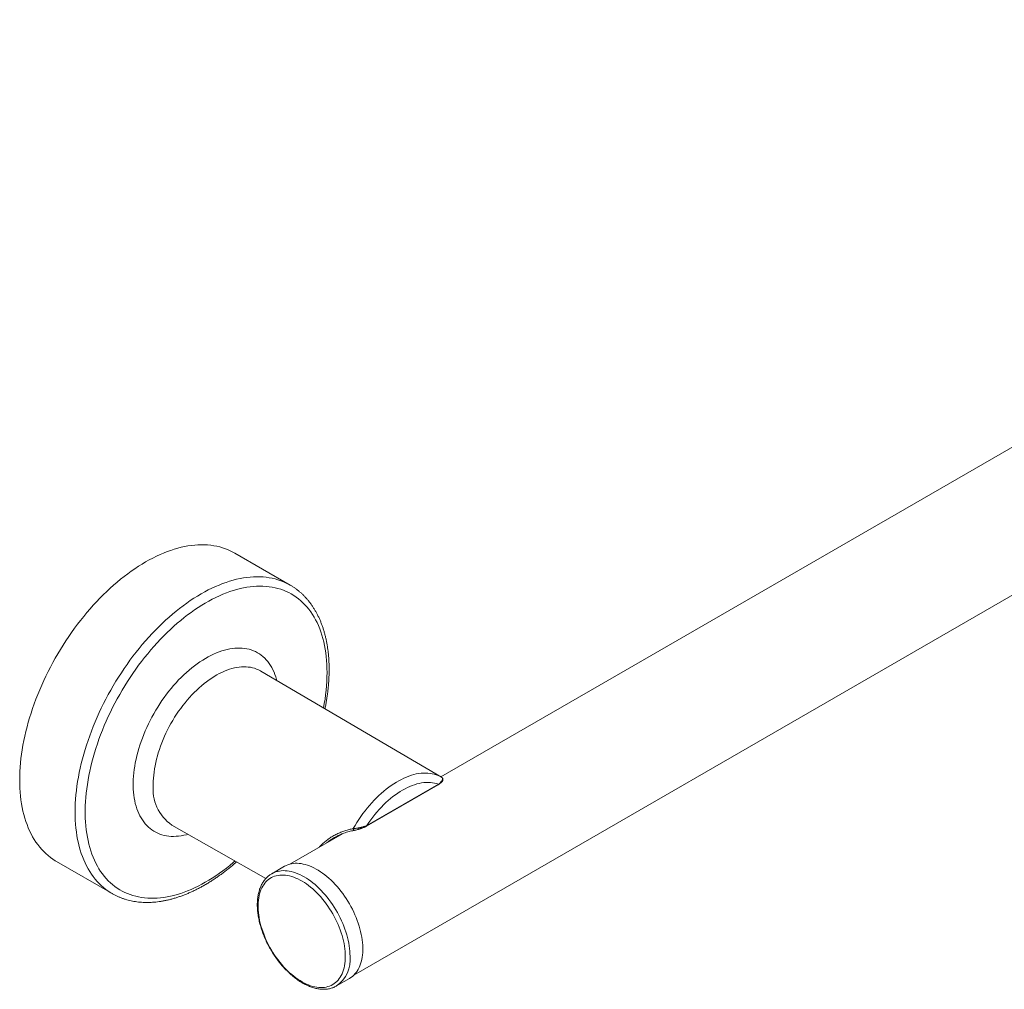
# Model space of a CAD drawing. Units: millimetres. Extents: x 13.8 to 73.3, y 6.9 to 36.3.
# Drawn here: x 13.8 to 20.7, y 14.4 to 21.2 of the extents above; entities that cross this region are included whole.
import ezdxf

# ---------------------------------------------------------------- set-up
doc = ezdxf.new("R2010")
doc.units = ezdxf.units.MM

msp = doc.modelspace()

# ---------------------------------------------------------------- linework, layer by layer
at = {"color": 3, "linetype": 'Continuous', "lineweight": 15}
for p, q in [((25.95217, 21.24558), (16.74412, 15.92989)), ((16.13278, 14.53776), (27.41285, 21.04961)), ((15.68593, 17.27647), (15.29703, 17.50098)), ((15.68593, 17.27647), (15.68648, 17.27616)), ((16.74784, 15.9277), (15.48017, 16.67285)), ((16.75122, 15.92563), (16.74797, 15.92761)), ((16.75468, 15.9223), (16.75097, 15.92582)), ((16.22199, 15.58445), (16.72427, 15.87441)), ((14.85586, 15.5914), (15.51606, 15.21715)), ((16.05267, 15.53072), (15.68281, 15.31721)), ((14.04713, 15.33586), (14.43604, 15.11135)), ((15.64668, 15.30212), (15.5571, 15.25041)), ((15.55676, 15.25021), (15.5571, 15.25041)), ((16.01207, 14.4623), (16.10164, 14.51401))]:
    msp.add_line(p, q, dxfattribs=at)
at = {"color": 3, "linetype": 'Continuous', "lineweight": 0}
msp.add_line((16.22406, 15.58903), (16.72634, 15.87899), dxfattribs=at)
at = {"color": 3, "linetype": 'Continuous', "lineweight": 15, "flags": 128}
for points in [[(13.78819, 15.90817), (13.78855, 15.93752), (13.78963, 15.96727), (13.79143, 15.99738), (13.79395, 16.02784), (13.79719, 16.05862), (13.80114, 16.08969), (13.8058, 16.12102), (13.81116, 16.15261), (13.81723, 16.1844), (13.824, 16.21639), (13.83145, 16.24855), (13.8396, 16.28084), (13.84842, 16.31324), (13.85791, 16.34573), (13.86807, 16.37828), (13.87888, 16.41086), (13.89034, 16.44345), (13.90244, 16.47602), (13.91516, 16.50854), (13.92851, 16.54099), (13.94246, 16.57333), (13.957, 16.60555), (13.97213, 16.63762), (13.98783, 16.66951), (14.00408, 16.7012), (14.02088, 16.73265), (14.03822, 16.76385), (14.05606, 16.79476), (14.07442, 16.82537), (14.09326, 16.85565), (14.11257, 16.88557), (14.13233, 16.91511), (14.15254, 16.94424), (14.17317, 16.97295), (14.19421, 17.0012), (14.21564, 17.02898), (14.23744, 17.05626), (14.2596, 17.08302), (14.28209, 17.10924), (14.3049, 17.13489), (14.32801, 17.15996), (14.3514, 17.18443), (14.37505, 17.20827), (14.39894, 17.23146), (14.42306, 17.254), (14.44738, 17.27585), (14.47188, 17.297), (14.49655, 17.31744), (14.52135, 17.33714), (14.54629, 17.35609), (14.57132, 17.37428), (14.59644, 17.39169), (14.62162, 17.4083), (14.64684, 17.42411), (14.67208, 17.4391), (14.69732, 17.45325), (14.72254, 17.46656), (14.74771, 17.47902), (14.77283, 17.49061), (14.79787, 17.50132), (14.8228, 17.51116), (14.84761, 17.5201), (14.87227, 17.52814), (14.89678, 17.53528), (14.92109, 17.54151), (14.94521, 17.54682), (14.9691, 17.55121), (14.99276, 17.55468), (15.01615, 17.55722), (15.03925, 17.55883), (15.06206, 17.55951), (15.08456, 17.55926), (15.10671, 17.55808), (15.12851, 17.55597), (15.14994, 17.55293), (15.17098, 17.54897), (15.19161, 17.54409), (15.21182, 17.53828), (15.23159, 17.53157), (15.2509, 17.52394), (15.26974, 17.51542), (15.28809, 17.506), (15.29703, 17.50098)], [(14.04713, 15.33586), (14.03822, 15.34115), (14.02088, 15.35234), (14.00408, 15.36439), (13.98783, 15.37731), (13.97213, 15.39107), (13.957, 15.40568), (13.94246, 15.42111), (13.92851, 15.43735), (13.91516, 15.45439), (13.90244, 15.47222), (13.89034, 15.49082), (13.87888, 15.51017), (13.86807, 15.53027), (13.85791, 15.55109), (13.84842, 15.57262), (13.8396, 15.59484), (13.83145, 15.61773), (13.824, 15.64128), (13.81723, 15.66545), (13.81116, 15.69025), (13.8058, 15.71563), (13.80114, 15.74159), (13.79719, 15.7681), (13.79395, 15.79514), (13.79143, 15.82269), (13.78963, 15.85073), (13.78855, 15.87923), (13.78819, 15.90817)], [(15.64668, 15.30212), (15.64801, 15.30288), (15.65913, 15.30856), (15.67073, 15.31334), (15.68279, 15.3172), (15.69528, 15.32014), (15.70818, 15.32215), (15.72145, 15.32323), (15.73506, 15.32337), (15.74898, 15.32258), (15.76319, 15.32085), (15.77765, 15.3182), (15.79233, 15.31461), (15.80719, 15.31012), (15.8222, 15.30471), (15.83732, 15.29841), (15.85254, 15.29123), (15.8678, 15.28319), (15.88307, 15.2743), (15.89832, 15.26459), (15.91352, 15.25407), (15.92864, 15.24278), (15.94362, 15.23073), (15.95845, 15.21795), (15.9731, 15.20447), (15.98752, 15.19033), (16.00168, 15.17555), (16.01555, 15.16016), (16.02911, 15.14421), (16.04232, 15.12773), (16.05515, 15.11075), (16.06757, 15.09331), (16.07955, 15.07546), (16.09108, 15.05723), (16.10211, 15.03866), (16.11263, 15.0198), (16.12261, 15.00068), (16.13203, 14.98136), (16.14087, 14.96188), (16.14911, 14.94227), (16.15673, 14.92258), (16.16371, 14.90286), (16.17004, 14.88316), (16.17571, 14.86351), (16.18069, 14.84396), (16.18498, 14.82455), (16.18858, 14.80533), (16.19146, 14.78635), (16.19363, 14.76764), (16.19508, 14.74924), (16.1958, 14.7312), (16.1958, 14.71357), (16.19508, 14.69637), (16.19363, 14.67964), (16.19146, 14.66344), (16.18858, 14.64778), (16.18498, 14.63271), (16.18069, 14.61826), (16.17571, 14.60446), (16.17004, 14.59135), (16.16371, 14.57895), (16.15673, 14.5673), (16.14911, 14.55641), (16.14087, 14.54631), (16.13203, 14.53703), (16.12261, 14.52859), (16.11263, 14.521), (16.10211, 14.51429), (16.10164, 14.51401)]]:
    msp.add_lwpolyline(points, dxfattribs=at)
at = {"color": 3, "linetype": 'Continuous', "lineweight": 0, "flags": 128}
for points in [[(14.43596, 15.11139), (14.42712, 15.11664), (14.40979, 15.12783), (14.39299, 15.13988), (14.37673, 15.1528), (14.36104, 15.16656), (14.34591, 15.18116), (14.33136, 15.19659), (14.31741, 15.21284), (14.30407, 15.22988), (14.29135, 15.24771), (14.27925, 15.26631), (14.26779, 15.28566), (14.25698, 15.30576), (14.24682, 15.32658), (14.23733, 15.34811), (14.2285, 15.37033), (14.22036, 15.39322), (14.2129, 15.41676), (14.20614, 15.44094), (14.20007, 15.46573), (14.19471, 15.49112), (14.19005, 15.51708), (14.1861, 15.54359), (14.18286, 15.57063), (14.18034, 15.59818), (14.17854, 15.62622), (14.17746, 15.65471), (14.1771, 15.68365), (14.17746, 15.71301), (14.17854, 15.74275), (14.18034, 15.77287), (14.18286, 15.80333), (14.1861, 15.8341), (14.19005, 15.86517), (14.19471, 15.89651), (14.20007, 15.92809), (14.20614, 15.95989), (14.2129, 15.99188), (14.22036, 16.02403), (14.2285, 16.05633), (14.23733, 16.08873), (14.24682, 16.12122), (14.25698, 16.15377), (14.26779, 16.18635), (14.27925, 16.21894), (14.29135, 16.25151), (14.30407, 16.28403), (14.31741, 16.31647), (14.33136, 16.34882), (14.34591, 16.38104), (14.36104, 16.41311), (14.37673, 16.445), (14.39299, 16.47668), (14.40979, 16.50814), (14.42712, 16.53934), (14.44497, 16.57025), (14.46333, 16.60086), (14.48216, 16.63114), (14.50148, 16.66106), (14.52124, 16.6906), (14.54145, 16.71973), (14.56208, 16.74844), (14.58312, 16.77669), (14.60455, 16.80447), (14.62635, 16.83175), (14.64851, 16.85851), (14.671, 16.88473), (14.69381, 16.91038), (14.71692, 16.93545), (14.74031, 16.95992), (14.76396, 16.98376), (14.78785, 17.00695), (14.81197, 17.02948), (14.83629, 17.05134), (14.86079, 17.07249), (14.88545, 17.09292), (14.91026, 17.11263), (14.9352, 17.13158), (14.96023, 17.14977), (14.98535, 17.16718), (15.01053, 17.18379), (15.03574, 17.1996), (15.06098, 17.21458), (15.08623, 17.22874), (15.11144, 17.24205), (15.13662, 17.25451), (15.16174, 17.2661), (15.18677, 17.27681), (15.21171, 17.28665), (15.23652, 17.29559), (15.26118, 17.30363), (15.28568, 17.31077), (15.31, 17.317), (15.33412, 17.32231), (15.35801, 17.3267), (15.38166, 17.33016), (15.40505, 17.3327), (15.42816, 17.33432), (15.45097, 17.335), (15.47346, 17.33475), (15.49562, 17.33357), (15.51742, 17.33146), (15.53885, 17.32842), (15.55989, 17.32446), (15.58052, 17.31957), (15.60073, 17.31377), (15.62049, 17.30705), (15.63981, 17.29943), (15.65864, 17.2909), (15.677, 17.28148), (15.68593, 17.27647)], [(15.29984, 15.33972), (15.28688, 15.32867), (15.26264, 15.30865), (15.23826, 15.28938), (15.21375, 15.27085), (15.18914, 15.2531), (15.16446, 15.23614), (15.13972, 15.21997), (15.11494, 15.20462), (15.09014, 15.1901), (15.06535, 15.17641), (15.04059, 15.16358), (15.01587, 15.15161), (14.99122, 15.14051), (14.96666, 15.1303), (14.94222, 15.12097), (14.9179, 15.11255), (14.89374, 15.10503), (14.86975, 15.09842), (14.84595, 15.09273), (14.82237, 15.08797), (14.79902, 15.08413), (14.77592, 15.08122), (14.7531, 15.07925), (14.73057, 15.07821), (14.70836, 15.0781), (14.68647, 15.07893), (14.66494, 15.08069), (14.64377, 15.08339), (14.62299, 15.08702), (14.60262, 15.09158), (14.58266, 15.09706), (14.56315, 15.10346), (14.54409, 15.11077), (14.5255, 15.11899), (14.5074, 15.12811), (14.4898, 15.13813), (14.47272, 15.14903), (14.45617, 15.1608), (14.44017, 15.17344), (14.42473, 15.18693), (14.40987, 15.20126), (14.39559, 15.21643), (14.3819, 15.23241), (14.36883, 15.2492), (14.35638, 15.26677), (14.34456, 15.28512), (14.33339, 15.30423), (14.32286, 15.32408), (14.313, 15.34466), (14.3038, 15.36594), (14.29528, 15.38792), (14.28745, 15.41056), (14.2803, 15.43386), (14.27386, 15.45778), (14.26811, 15.48232), (14.26308, 15.50745), (14.25875, 15.53315), (14.25514, 15.5594), (14.25225, 15.58616), (14.25008, 15.61344), (14.24863, 15.64118), (14.2479, 15.66939), (14.2479, 15.69802), (14.24863, 15.72706), (14.25008, 15.75648), (14.25225, 15.78626), (14.25514, 15.81637), (14.25875, 15.84678), (14.26308, 15.87748), (14.26811, 15.90842), (14.27386, 15.93959), (14.2803, 15.97096), (14.28745, 16.00251), (14.29528, 16.0342), (14.3038, 16.06601), (14.313, 16.09791), (14.32286, 16.12987), (14.33339, 16.16188), (14.34456, 16.19389), (14.35638, 16.22588), (14.36883, 16.25784), (14.3819, 16.28971), (14.39559, 16.32149), (14.40987, 16.35315), (14.42473, 16.38465), (14.44017, 16.41596), (14.45617, 16.44708), (14.47272, 16.47796), (14.4898, 16.50857), (14.5074, 16.53891), (14.5255, 16.56893), (14.54409, 16.59861), (14.56315, 16.62793), (14.58266, 16.65686), (14.60262, 16.68538), (14.62299, 16.71346), (14.64377, 16.74108), (14.66494, 16.76822), (14.68647, 16.79484), (14.70836, 16.82094), (14.73057, 16.84649), (14.7531, 16.87146), (14.77592, 16.89583), (14.79902, 16.91959), (14.82237, 16.9427), (14.84595, 16.96517), (14.86975, 16.98695), (14.89374, 17.00805), (14.9179, 17.02843), (14.94222, 17.04807), (14.96666, 17.06698), (14.99122, 17.08512), (15.01587, 17.10248), (15.04059, 17.11904), (15.06535, 17.1348), (15.09014, 17.14974), (15.11494, 17.16385), (15.13972, 17.17711), (15.16446, 17.18951), (15.18914, 17.20104), (15.21375, 17.2117), (15.23826, 17.22147), (15.26264, 17.23035), (15.28688, 17.23832), (15.31096, 17.24538), (15.33486, 17.25153), (15.35855, 17.25676), (15.38202, 17.26106), (15.40524, 17.26444), (15.4282, 17.26688), (15.45088, 17.26839), (15.47326, 17.26896), (15.49531, 17.2686), (15.51702, 17.2673), (15.53837, 17.26507), (15.55935, 17.26191), (15.57993, 17.25781), (15.60009, 17.25279), (15.61983, 17.24685), (15.63912, 17.24), (15.65795, 17.23223), (15.67629, 17.22356), (15.69414, 17.21399), (15.71149, 17.20353), (15.7283, 17.19219), (15.74458, 17.17999), (15.7603, 17.16692), (15.77545, 17.153), (15.79003, 17.13825), (15.80401, 17.12268), (15.81739, 17.10629), (15.83015, 17.08911), (15.84229, 17.07114), (15.85379, 17.05241), (15.86464, 17.03293), (15.87483, 17.01272), (15.88437, 16.99178), (15.89322, 16.97015), (15.9014, 16.94784), (15.90889, 16.92487), (15.91569, 16.90125), (15.92178, 16.87702), (15.92718, 16.85218), (15.93186, 16.82676), (15.93583, 16.80079), (15.93908, 16.77428), (15.94161, 16.74726), (15.94342, 16.71974), (15.94451, 16.69176), (15.94487, 16.66334), (15.94487, 16.66334)], [(14.96921, 15.52715), (14.95835, 15.52424), (14.9399, 15.51998), (14.92166, 15.51665), (14.90367, 15.51424), (14.88596, 15.51277), (14.86854, 15.51224), (14.85145, 15.51264), (14.8347, 15.51398), (14.81832, 15.51625), (14.80233, 15.51945), (14.78677, 15.52357), (14.77164, 15.52862), (14.75697, 15.53458), (14.74278, 15.54144), (14.72909, 15.5492), (14.71592, 15.55784), (14.70328, 15.56735), (14.69121, 15.57772), (14.67971, 15.58893), (14.6688, 15.60098), (14.65849, 15.61383), (14.6488, 15.62747), (14.63975, 15.64189), (14.63134, 15.65706), (14.62359, 15.67296), (14.61651, 15.68956), (14.61011, 15.70686), (14.6044, 15.72481), (14.59938, 15.7434), (14.59507, 15.7626), (14.59146, 15.78238), (14.58857, 15.80271), (14.5864, 15.82357), (14.58496, 15.84492), (14.58423, 15.86674), (14.58423, 15.88899), (14.58496, 15.91164), (14.5864, 15.93467), (14.58857, 15.95803), (14.59146, 15.9817), (14.59507, 16.00564), (14.59938, 16.02982), (14.6044, 16.0542), (14.61011, 16.07875), (14.61651, 16.10343), (14.62359, 16.12822), (14.63134, 16.15306), (14.63975, 16.17794), (14.6488, 16.20281), (14.65849, 16.22764), (14.6688, 16.25239), (14.67971, 16.27703), (14.69121, 16.30152), (14.70328, 16.32583), (14.71592, 16.34993), (14.72909, 16.37378), (14.74278, 16.39734), (14.75697, 16.42059), (14.77164, 16.44348), (14.78677, 16.466), (14.80233, 16.4881), (14.81832, 16.50975), (14.8347, 16.53093), (14.85145, 16.55161), (14.86854, 16.57175), (14.88596, 16.59132), (14.90367, 16.6103), (14.92166, 16.62867), (14.9399, 16.64639), (14.95835, 16.66344), (14.977, 16.6798), (14.99582, 16.69544), (15.01479, 16.71034), (15.03387, 16.72449), (15.05303, 16.73785), (15.07226, 16.75041), (15.09152, 16.76216), (15.11079, 16.77308), (15.13004, 16.78314), (15.14924, 16.79234), (15.16837, 16.80067), (15.18739, 16.80811), (15.20629, 16.81465), (15.22503, 16.82029), (15.24358, 16.825), (15.26193, 16.8288), (15.28005, 16.83167), (15.2979, 16.83361), (15.31547, 16.83461), (15.33273, 16.83467), (15.34965, 16.83381), (15.36622, 16.832), (15.3824, 16.82927), (15.39818, 16.8256), (15.41354, 16.82102), (15.42844, 16.81551), (15.44287, 16.8091), (15.45681, 16.80179), (15.47025, 16.79359), (15.48315, 16.78451), (15.4955, 16.77457), (15.50729, 16.76377), (15.5185, 16.75214), (15.52911, 16.7397), (15.53911, 16.72645), (15.54849, 16.71241), (15.55722, 16.69762), (15.5653, 16.68208), (15.57271, 16.66582), (15.57946, 16.64887), (15.58551, 16.63124), (15.59088, 16.61297), (15.59249, 16.60682)], [(14.72511, 15.87807), (14.72547, 15.89894), (14.72656, 15.9202), (14.72837, 15.9418), (14.7309, 15.96372), (14.73414, 15.98591), (14.7381, 16.00835), (14.74276, 16.03099), (14.74812, 16.0538), (14.75416, 16.07674), (14.76089, 16.09978), (14.76827, 16.12286), (14.77632, 16.14597), (14.785, 16.16905), (14.79431, 16.19207), (14.80424, 16.215), (14.81476, 16.23779), (14.82585, 16.26041), (14.83751, 16.28281), (14.84971, 16.30498), (14.86242, 16.32686), (14.87564, 16.34842), (14.88934, 16.36963), (14.90349, 16.39044), (14.91807, 16.41084), (14.93306, 16.43078), (14.94844, 16.45023), (14.96417, 16.46916), (14.98024, 16.48753), (14.99661, 16.50532), (15.01327, 16.52251), (15.03017, 16.53905), (15.0473, 16.55492), (15.06462, 16.5701), (15.08211, 16.58456), (15.09974, 16.59828), (15.11748, 16.61124), (15.1353, 16.62341), (15.15318, 16.63477), (15.17107, 16.64531), (15.18896, 16.65501), (15.20681, 16.66385), (15.22459, 16.67182), (15.24228, 16.6789), (15.25985, 16.68509), (15.27726, 16.69037), (15.29449, 16.69473), (15.31151, 16.69817), (15.32829, 16.70068), (15.3448, 16.70226), (15.36103, 16.7029), (15.37693, 16.7026), (15.39249, 16.70137), (15.40768, 16.69921), (15.42247, 16.69612), (15.43684, 16.6921), (15.45076, 16.68716), (15.46422, 16.68131), (15.47719, 16.67456), (15.48017, 16.67285)], [(16.12917, 15.56686), (16.14181, 15.5886), (16.15496, 15.61001), (16.16859, 15.63107), (16.18267, 15.65173), (16.19719, 15.67196), (16.21211, 15.69174), (16.22742, 15.71102), (16.24309, 15.72977), (16.25909, 15.74796), (16.27539, 15.76556), (16.29197, 15.78255), (16.3088, 15.79888), (16.32586, 15.81454), (16.3431, 15.8295), (16.36051, 15.84373), (16.37805, 15.85721), (16.39569, 15.86992), (16.41341, 15.88184), (16.43118, 15.89293), (16.44896, 15.9032), (16.46672, 15.91261), (16.48445, 15.92116), (16.50209, 15.92882), (16.51963, 15.93559), (16.53704, 15.94146), (16.55428, 15.94641), (16.57133, 15.95044), (16.58817, 15.95353), (16.60475, 15.95569), (16.62105, 15.95692), (16.63705, 15.9572), (16.65272, 15.95653), (16.66803, 15.95493), (16.68295, 15.95239), (16.69747, 15.94892), (16.71155, 15.94452), (16.72518, 15.93919), (16.73833, 15.93296), (16.74784, 15.9277)], [(16.22406, 15.58903), (16.23746, 15.60881), (16.2513, 15.62818), (16.26554, 15.64709), (16.28016, 15.6655), (16.29514, 15.6834), (16.31045, 15.70073), (16.32606, 15.71748), (16.34194, 15.7336), (16.35806, 15.74908), (16.37439, 15.76388), (16.39091, 15.77798), (16.40758, 15.79135), (16.42438, 15.80397), (16.44127, 15.8158), (16.45822, 15.82684), (16.4752, 15.83707), (16.49218, 15.84645), (16.50913, 15.85498), (16.52602, 15.86264), (16.54281, 15.86942), (16.55948, 15.8753), (16.576, 15.88027), (16.59234, 15.88433), (16.60846, 15.88747), (16.62434, 15.88967), (16.63995, 15.89095), (16.65525, 15.89128), (16.67023, 15.89069), (16.68486, 15.88915), (16.6991, 15.88669), (16.71294, 15.8833), (16.72634, 15.87899)], [(16.13723, 15.555), (16.136, 15.5543), (16.13463, 15.55437), (16.13322, 15.5552), (16.13189, 15.55673), (16.13074, 15.55885), (16.12986, 15.56138), (16.12932, 15.56412), (16.12917, 15.56686)], [(16.21942, 15.58404), (16.2204, 15.58399), (16.2213, 15.58415), (16.2221, 15.58452), (16.22279, 15.58509), (16.22333, 15.58584), (16.22373, 15.58677), (16.22398, 15.58784), (16.22406, 15.58903)], [(15.5571, 15.25041), (15.56256, 15.25341), (15.5739, 15.25877), (15.5857, 15.26321), (15.59796, 15.26673), (15.61064, 15.26932), (15.62372, 15.27097), (15.63716, 15.27169), (15.65093, 15.27147), (15.66501, 15.2703), (15.67936, 15.2682), (15.69394, 15.26516), (15.70873, 15.2612), (15.7237, 15.25632), (15.7388, 15.25053), (15.754, 15.24386), (15.76928, 15.2363), (15.78459, 15.22788), (15.79989, 15.21862), (15.81517, 15.20855), (15.83037, 15.19767), (15.84547, 15.18602), (15.86044, 15.17362), (15.87523, 15.16051), (15.88981, 15.1467), (15.90416, 15.13224), (15.91824, 15.11715), (15.93201, 15.10147), (15.94545, 15.08524), (15.95853, 15.06849), (15.97121, 15.05126), (15.98347, 15.03358), (15.99528, 15.01551), (16.00661, 14.99707), (16.01744, 14.97832), (16.02774, 14.95929), (16.03749, 14.94002), (16.04666, 14.92057), (16.05525, 14.90097), (16.06322, 14.88127), (16.07055, 14.86151), (16.07724, 14.84175), (16.08327, 14.82201), (16.08862, 14.80235), (16.09329, 14.78282), (16.09725, 14.76345), (16.10051, 14.74429), (16.10304, 14.72539), (16.10486, 14.70678), (16.10595, 14.68851), (16.10632, 14.67062)], [(16.07298, 14.66958), (16.07262, 14.68699), (16.07153, 14.70478), (16.06972, 14.72291), (16.06719, 14.74132), (16.06395, 14.75999), (16.06001, 14.77886), (16.05537, 14.79789), (16.05004, 14.81704), (16.04405, 14.83625), (16.0374, 14.85549), (16.03011, 14.8747), (16.02219, 14.89385), (16.01367, 14.91289), (16.00456, 14.93176), (15.99489, 14.95044), (15.98468, 14.96887), (15.97395, 14.987), (15.96273, 15.0048), (15.95105, 15.02223), (15.93893, 15.03924), (15.9264, 15.05579), (15.9135, 15.07184), (15.90025, 15.08736), (15.88668, 15.10231), (15.87283, 15.11665), (15.85872, 15.13034), (15.8444, 15.14337), (15.8299, 15.15569), (15.81524, 15.16727), (15.80048, 15.17809), (15.78563, 15.18813), (15.77074, 15.19736), (15.75584, 15.20575), (15.74096, 15.21329), (15.72615, 15.21996), (15.71144, 15.22574), (15.69685, 15.23062), (15.68244, 15.23459), (15.66822, 15.23764), (15.65424, 15.23976), (15.64052, 15.24095), (15.62711, 15.2412), (15.61403, 15.24051), (15.60131, 15.23889), (15.58898, 15.23634), (15.57708, 15.23286), (15.56562, 15.22847), (15.55465, 15.22316), (15.54417, 15.21697), (15.53423, 15.20989), (15.52484, 15.20196), (15.51602, 15.19317), (15.5078, 15.18357), (15.50019, 15.17316), (15.49322, 15.16198), (15.48689, 15.15006), (15.48123, 15.13741), (15.47625, 15.12407), (15.47196, 15.11007), (15.46836, 15.09544), (15.46548, 15.08022), (15.46331, 15.06445), (15.46186, 15.04816), (15.46113, 15.03139), (15.46113, 15.01419), (15.46186, 14.99658), (15.46331, 14.97862), (15.46548, 14.96034), (15.46836, 14.94179), (15.47196, 14.92302), (15.47625, 14.90406), (15.48123, 14.88497), (15.48689, 14.86579), (15.49322, 14.84655), (15.50019, 14.82732), (15.5078, 14.80813), (15.51602, 14.78904), (15.52484, 14.77007), (15.53423, 14.75129), (15.54417, 14.73274), (15.55465, 14.71445), (15.56562, 14.69648), (15.57708, 14.67886), (15.58898, 14.66163), (15.60131, 14.64485), (15.61403, 14.62854), (15.62711, 14.61275), (15.64052, 14.59752), (15.65424, 14.58287), (15.66822, 14.56885), (15.68244, 14.55548), (15.69685, 14.54281), (15.71144, 14.53085), (15.72615, 14.51964), (15.74096, 14.50921), (15.75584, 14.49958), (15.77074, 14.49077), (15.78563, 14.4828), (15.80048, 14.47569), (15.81524, 14.46946), (15.8299, 14.46413), (15.8444, 14.4597), (15.85872, 14.45619), (15.87283, 14.45361), (15.88668, 14.45195), (15.90025, 14.45123), (15.9135, 14.45145), (15.9264, 14.4526), (15.93893, 14.45469), (15.95105, 14.45771), (15.96273, 14.46165), (15.97395, 14.4665), (15.98468, 14.47225), (15.99489, 14.47888), (16.00456, 14.48639), (16.01367, 14.49475), (16.02219, 14.50395), (16.03011, 14.51396), (16.0374, 14.52475), (16.04405, 14.53631), (16.05004, 14.5486), (16.05537, 14.5616), (16.06001, 14.57528), (16.06395, 14.58959), (16.06719, 14.60452), (16.06972, 14.62002), (16.07153, 14.63605), (16.07262, 14.65259), (16.07298, 14.66958)]]:
    msp.add_lwpolyline(points, dxfattribs=at)
at = {"color": 3, "linetype": 'Continuous', "lineweight": 0}
for centre, radius, start, end in [((14.59836, 16.67123), 1.34654, 348.996935, 359.664382), ((15.03528, 15.84639), 0.31179, 174.167599, 234.868582), ((16.72143, 15.87845), 0.00493, 305.028034, 6.284146), ((15.88033, 14.64737), 0.22718, 305.495379, 5.875874)]:
    msp.add_arc(centre, radius, start, end, dxfattribs=at)
at = {"color": 3, "linetype": 'Continuous', "lineweight": 15}
for points, knots in [([(15.95951, 16.68375), (15.95949, 16.68871), (15.95944, 16.70304), (15.95883, 16.72648), (15.95747, 16.75393), (15.95543, 16.78098), (15.95271, 16.80761), (15.94931, 16.83379), (15.94524, 16.85952), (15.9405, 16.88477), (15.93508, 16.90951), (15.929, 16.93373), (15.92225, 16.9574), (15.91484, 16.98051), (15.90678, 17.00303), (15.89807, 17.02495), (15.88872, 17.04624), (15.87873, 17.0669), (15.86813, 17.08689), (15.85691, 17.1062), (15.8451, 17.12482), (15.83269, 17.14273), (15.81972, 17.15992), (15.80618, 17.17637), (15.79209, 17.19208), (15.77746, 17.20703), (15.76232, 17.22122), (15.74667, 17.23463), (15.73052, 17.24728), (15.71388, 17.2591), (15.6992, 17.26871), (15.68989, 17.27406), (15.68646, 17.27603)], [0, 0, 0, 0, 0.0184183, 0.0532792, 0.0881468, 0.1230155, 0.1578818, 0.1927423, 0.2275928, 0.2624288, 0.2972449, 0.3320354, 0.3667939, 0.4015133, 0.4361863, 0.4708055, 0.505363, 0.5398514, 0.5742636, 0.6085931, 0.6428347, 0.6769844, 0.7110398, 0.7450005, 0.7788681, 0.8126466, 0.8463419, 0.8799624, 0.9135183, 0.9470218, 0.9804863, 1, 1, 1, 1]), ([(15.93052, 16.40813), (15.93069, 16.40898), (15.93302, 16.42002), (15.93689, 16.44111), (15.94208, 16.47136), (15.94654, 16.50141), (15.95038, 16.53124), (15.95355, 16.56084), (15.95606, 16.59018), (15.95791, 16.61925), (15.95909, 16.64801), (15.95949, 16.66945), (15.95951, 16.68131), (15.95951, 16.68375)], [0, 0, 0, 0, 0.0089295, 0.115823, 0.2227487, 0.3297069, 0.4366978, 0.543721, 0.6507755, 0.7578601, 0.8649724, 0.9721097, 1, 1, 1, 1]), ([(16.72421, 15.87438), (16.72734, 15.87627), (16.73323, 15.87982), (16.74024, 15.88501), (16.7456, 15.88959), (16.74922, 15.89323), (16.75168, 15.89607), (16.75345, 15.89837), (16.75532, 15.90118), (16.75722, 15.90504), (16.75852, 15.91009), (16.75834, 15.91644), (16.75611, 15.92004), (16.7549, 15.92199)], [0, 0, 0, 0, 0.1483608, 0.2793409, 0.3931048, 0.4897021, 0.5445867, 0.5919818, 0.6469615, 0.7078979, 0.787167, 0.8851564, 1, 1, 1, 1]), ([(16.03489, 15.52336), (16.04431, 15.52743), (16.06516, 15.53646), (16.0989, 15.54701), (16.12331, 15.55183), (16.1355, 15.55423)], [0, 0, 0, 0, 0.2918729, 0.6461181, 1, 1, 1, 1]), ([(16.1355, 15.55423), (16.13959, 15.55499), (16.14765, 15.55649), (16.16042, 15.55974), (16.17265, 15.56335), (16.18423, 15.56728), (16.19502, 15.5714), (16.20494, 15.57567), (16.21399, 15.58), (16.21931, 15.58296), (16.22193, 15.58442)], [0, 0, 0, 0, 0.1399855, 0.2753977, 0.406027, 0.5324735, 0.6551255, 0.7739163, 0.8888369, 1, 1, 1, 1]), ([(15.99587, 15.50364), (15.99971, 15.50583), (16.0086, 15.51091), (16.02176, 15.51761), (16.03116, 15.52191), (16.03522, 15.52377)], [0, 0, 0, 0, 0.3010083, 0.6982183, 1, 1, 1, 1]), ([(14.43596, 15.1114), (14.44183, 15.1081), (14.45361, 15.1015), (14.47187, 15.09259), (14.49056, 15.08442), (14.50967, 15.07708), (14.52919, 15.07056), (14.5491, 15.06487), (14.56939, 15.06001), (14.59004, 15.05598), (14.61105, 15.05279), (14.63241, 15.05045), (14.65409, 15.04896), (14.67608, 15.04832), (14.69836, 15.04854), (14.72093, 15.04962), (14.74375, 15.05155), (14.76681, 15.05435), (14.7901, 15.058), (14.81359, 15.06251), (14.83726, 15.06787), (14.86109, 15.07408), (14.88507, 15.08114), (14.90916, 15.08903), (14.93336, 15.09775), (14.95765, 15.10729), (14.982, 15.11765), (15.00639, 15.12881), (15.03081, 15.14076), (15.05524, 15.1535), (15.07966, 15.167), (15.10405, 15.18127), (15.12839, 15.19628), (15.15267, 15.21203), (15.17687, 15.2285), (15.20097, 15.24568), (15.22496, 15.26356), (15.24881, 15.28211), (15.27251, 15.30135), (15.29301, 15.31857), (15.30553, 15.32962), (15.31027, 15.33381)], [0, 0, 0, 0, 0.0250414, 0.0502428, 0.0754522, 0.1006809, 0.1259397, 0.1512385, 0.1765859, 0.2019893, 0.2274545, 0.2529857, 0.2785854, 0.3042546, 0.3299927, 0.3557979, 0.3816671, 0.4075963, 0.4335808, 0.4596154, 0.4856947, 0.5118132, 0.5379653, 0.5641457, 0.5903495, 0.6165722, 0.6428093, 0.6690573, 0.6953128, 0.7215729, 0.7478352, 0.7740968, 0.8003563, 0.8266121, 0.8528632, 0.8791087, 0.9053481, 0.9315809, 0.9578067, 0.9840255, 1, 1, 1, 1]), ([(15.55677, 15.25011), (15.55418, 15.24859), (15.54801, 15.24498), (15.53882, 15.23836), (15.52914, 15.23042), (15.52001, 15.2217), (15.51141, 15.21225), (15.50336, 15.20208), (15.49588, 15.19121), (15.48899, 15.17964), (15.4827, 15.1674), (15.47703, 15.15451), (15.47199, 15.141), (15.46761, 15.1269), (15.46389, 15.11224), (15.46083, 15.09705), (15.45846, 15.08136), (15.45676, 15.06523), (15.45575, 15.04867), (15.45542, 15.03174), (15.45576, 15.01446), (15.45679, 14.99688), (15.45848, 14.97902), (15.46084, 14.96094), (15.46385, 14.94266), (15.46751, 14.92421), (15.47181, 14.90564), (15.47674, 14.88698), (15.48228, 14.86827), (15.48843, 14.84954), (15.49516, 14.83083), (15.50247, 14.81217), (15.51034, 14.79361), (15.51876, 14.77518), (15.5277, 14.7569), (15.53715, 14.73883), (15.54709, 14.72099), (15.5575, 14.70342), (15.56836, 14.68615), (15.57965, 14.66921), (15.59135, 14.65265), (15.60343, 14.63649), (15.61588, 14.62077), (15.62866, 14.60551), (15.64176, 14.59075), (15.65515, 14.57652), (15.6688, 14.56284), (15.6827, 14.54974), (15.69681, 14.53726), (15.71111, 14.52541), (15.72558, 14.51422), (15.74018, 14.50371), (15.75489, 14.49392), (15.76969, 14.48486), (15.78454, 14.47655), (15.79942, 14.46902), (15.8143, 14.46228), (15.82915, 14.45635), (15.84393, 14.45126), (15.85862, 14.44701), (15.87318, 14.44363), (15.88757, 14.44111), (15.90175, 14.43948), (15.9157, 14.43872), (15.92937, 14.43885), (15.94274, 14.43986), (15.95575, 14.44173), (15.9684, 14.44447), (15.98064, 14.44804), (15.99245, 14.45247), (16.00301, 14.45723), (16.00942, 14.46089), (16.01222, 14.46249)], [0, 0, 0, 0, 0.0099963, 0.0237919, 0.037597, 0.0514324, 0.0653165, 0.0792645, 0.0932872, 0.1073905, 0.1215756, 0.1358395, 0.1501755, 0.1645747, 0.1790265, 0.1935202, 0.2080455, 0.2225931, 0.2371548, 0.2517241, 0.2662953, 0.2808639, 0.2954272, 0.3099836, 0.324532, 0.3390719, 0.3536033, 0.3681262, 0.3826412, 0.3971489, 0.4116499, 0.4261452, 0.4406354, 0.4551217, 0.4696048, 0.4840858, 0.4985656, 0.5130453, 0.5275255, 0.5420072, 0.5564913, 0.5709788, 0.5854707, 0.5999679, 0.6144715, 0.6289822, 0.6435011, 0.6580288, 0.6725661, 0.6871135, 0.7016713, 0.7162395, 0.7308178, 0.7454052, 0.7600003, 0.7746005, 0.7892018, 0.8037984, 0.8183835, 0.8329493, 0.8474859, 0.8619826, 0.8764278, 0.8908101, 0.9051191, 0.9193469, 0.9334891, 0.9475458, 0.9615221, 0.9754282, 0.989279, 1, 1, 1, 1])]:
    msp.add_open_spline(points, degree=3, knots=knots, dxfattribs=at)
at = {"color": 3, "linetype": 'Continuous', "lineweight": 0}
for points, knots in [([(16.72634, 15.87899), (16.72922, 15.88114), (16.73503, 15.88547), (16.74141, 15.89135), (16.74623, 15.89645), (16.74969, 15.90086), (16.75233, 15.90493), (16.75418, 15.90856), (16.75536, 15.91171), (16.756, 15.91457), (16.7563, 15.9183), (16.75535, 15.92065), (16.75468, 15.9223)], [0, 0, 0, 0, 0.1387405, 0.2797376, 0.3723185, 0.4659678, 0.5606738, 0.6377496, 0.7112759, 0.7812293, 0.8476019, 1, 1, 1, 1]), ([(15.89175, 15.43782), (15.89181, 15.43789), (15.89822, 15.44575), (15.91279, 15.45974), (15.93531, 15.47966), (15.95954, 15.49761), (15.98532, 15.514), (16.01268, 15.52876), (16.04116, 15.54169), (16.07034, 15.55244), (16.09964, 15.56107), (16.11938, 15.56494), (16.12917, 15.56686)], [0, 0, 0, 0, 0.0009567, 0.1148933, 0.2247746, 0.3350825, 0.446135, 0.5582411, 0.6720548, 0.7833735, 0.8925603, 1, 1, 1, 1]), ([(16.12917, 15.56686), (16.13254, 15.56714), (16.13967, 15.56772), (16.14923, 15.56901), (16.15697, 15.57022), (16.16252, 15.57118), (16.16827, 15.57227), (16.17419, 15.57348), (16.18062, 15.57492), (16.18774, 15.57669), (16.19568, 15.57885), (16.20484, 15.58165), (16.21467, 15.58499), (16.22094, 15.58768), (16.22406, 15.58903)], [0, 0, 0, 0, 0.1085245, 0.2290487, 0.2807836, 0.3345211, 0.3902641, 0.4480081, 0.507742, 0.5807241, 0.66305, 0.7545672, 0.877709, 1, 1, 1, 1]), ([(16.21942, 15.58404), (16.21659, 15.58247), (16.21092, 15.57932), (16.20138, 15.57483), (16.1913, 15.57057), (16.18181, 15.56702), (16.1733, 15.56413), (16.16593, 15.56184), (16.15724, 15.55938), (16.14742, 15.5569), (16.14054, 15.55562), (16.13723, 15.555)], [0, 0, 0, 0, 0.1256508, 0.2514559, 0.3777856, 0.5025003, 0.5880431, 0.6710089, 0.7521715, 0.8805943, 1, 1, 1, 1]), ([(15.94316, 15.4675), (15.94353, 15.46781), (15.94736, 15.47101), (15.95515, 15.47695), (15.96677, 15.48539), (15.97941, 15.49376), (15.98918, 15.4999), (15.99485, 15.50307), (15.99587, 15.50364)], [0, 0, 0, 0, 0.0227113, 0.2362627, 0.461296, 0.697829, 0.9458774, 1, 1, 1, 1])]:
    msp.add_open_spline(points, degree=3, knots=knots, dxfattribs=at)

doc.saveas('drawing.dxf')
